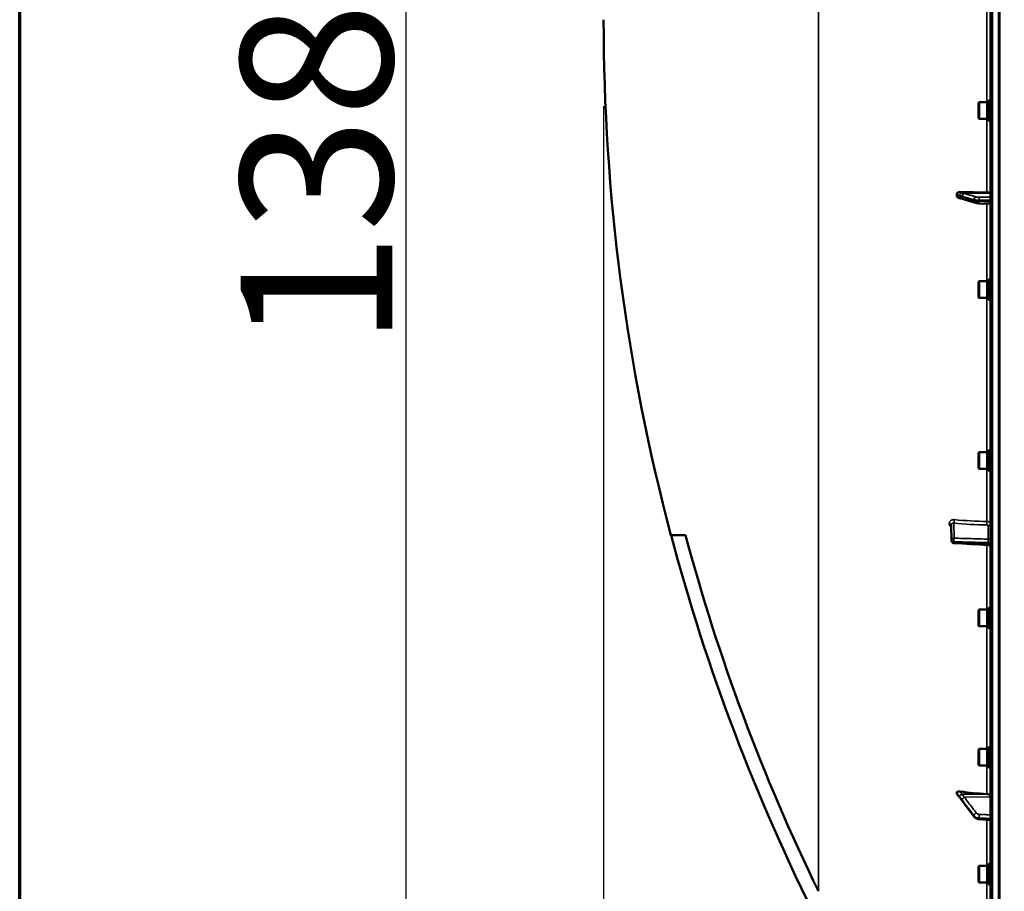
# Model space of a CAD drawing. Units: millimetres. Extents: x 0 to 9900, y 0 to 7000.
# Drawn here: x 333 to 1090, y 4214 to 4884 of the extents above; entities that cross this region are included whole.
import ezdxf

# ---------------------------------------------------------------- set-up
doc = ezdxf.new("R2010")
doc.units = ezdxf.units.MM
doc.header["$LTSCALE"] = 33.333333
for name, color, linetype, lineweight in [('Border (ISO)', 7, 'Continuous', 70), ('Dimension (ISO)', 7, 'Continuous', 25), ('Visible (ISO)', 7, 'Continuous', 50), ('Visible Narrow (ISO)', 7, 'Continuous', 35)]:
    doc.layers.add(name, color=color, linetype=linetype, lineweight=lineweight)
doc.styles.add('Note Text (ISO)', font='tahoma.ttf')
doc.dimstyles.new('TRICEL', dxfattribs={"dimscale": 33.333333, "dimtxt": 3.5, "dimasz": 1.2, "dimexe": 3.175, "dimexo": 2, "dimgap": 0.15, "dimtad": 1, "dimdec": 0, "dimlfac": 0.1, "dimrnd": 1e-08, "dimzin": 0, "dimdsep": 46, "dimtxsty": 'Note Text (ISO)', "dimblk": 'Filled-1', "dimcen": 0.09, "dimdle": 10, "dimclrd": 256, "dimclre": 256, "dimclrt": 256, "dimadec": 0, "dimazin": 0, "dimtfac": 0.2, "dimtdec": 0, "dimtmove": 0, "dimatfit": 3, "dimfxl": 1, "dimtolj": 1, "dimtzin": 0, "dimlwd": -1, "dimlwe": -1, "dimarcsym": 0})

# ---------------------------------------------------------------- blocks, each defined once
blk = doc.blocks.new('Borders Default Border')
at = {"layer": 'Border (ISO)', "flags": 128}
blk.add_lwpolyline([(10, 10), (10, 200), (287, 200), (287, 10), (10, 10)], dxfattribs=at)
blk = doc.blocks.new('Filled-1')
at = {"color": 0}
for p, q in [((0, 0), (-1, 0.25)), ((-1, 0.25), (-1, -0.25)), ((-1, 0), (0, 0)), ((-1, -0.25), (0, 0))]:
    blk.add_line(p, q, dxfattribs=at)
at = {"color": 0, "flags": 128}
blk.add_lwpolyline([(-1, -0.25), (0, 0), (-1, 0.25), (-1, -0.25)], dxfattribs=at)
at = {"color": 0}
blk.add_solid([(-1, -0.25), (0, 0), (-1, 0.25), (-1, -0.25)], dxfattribs=at)
blk = doc.blocks.new('*D10')
at = {"layer": 'Defpoints', "color": 0, "transparency": 16777216}
for p in [(782.31, 4884.21), (7392.67, 4884.21), (7392.67, 3804.69)]:
    blk.add_point(p, dxfattribs=at)
at = {"layer": 'Dimension (ISO)', "transparency": 16777216}
for p, q in [((782.31, 4817.55), (782.31, 3698.86)), ((7392.67, 4817.55), (7392.67, 3698.86)), ((822.31, 3804.69), (7352.67, 3804.69))]:
    blk.add_line(p, q, dxfattribs=at)
at = {"layer": 'Dimension (ISO)', "transparency": 16777216, "xscale": 40.0000015894572, "yscale": 40.0000015894572, "zscale": 40.0000015894572, "rotation": 180}
blk.add_blockref('Filled-1', (782.31, 3804.69), dxfattribs=at)
at = {"layer": 'Dimension (ISO)', "transparency": 16777216, "xscale": 40.0000015894572, "yscale": 40.0000015894572, "zscale": 40.0000015894572}
blk.add_blockref('Filled-1', (7392.67, 3804.69), dxfattribs=at)
at = {"layer": 'Dimension (ISO)', "transparency": 16777216, "insert": (3965.93, 3930.98), "char_height": 116.667, "attachment_point": 1, "style": 'Note Text (ISO)'}
blk.add_mtext('\\A1;661', dxfattribs=at)
blk = doc.blocks.new('*D13')
at = {"layer": 'Defpoints', "color": 0, "transparency": 16777216}
for p in [(812.84, 5440.04), (630.23, 4064.22), (1089.77, 4064.22)]:
    blk.add_point(p, dxfattribs=at)
at = {"layer": 'Dimension (ISO)', "transparency": 16777216}
for p, q in [((746.18, 5440.04), (524.39, 5440.04)), ((630.23, 5400.04), (630.23, 4104.22)), ((1023.1, 4064.22), (524.39, 4064.22))]:
    blk.add_line(p, q, dxfattribs=at)
at = {"layer": 'Dimension (ISO)', "transparency": 16777216, "xscale": 40.0000015894572, "yscale": 40.0000015894572, "zscale": 40.0000015894572}
for p, rotation in [((630.23, 5440.04), 90), ((630.23, 4064.22), 270)]:
    blk.add_blockref('Filled-1', p, dxfattribs=dict(at, rotation=rotation))
at = {"layer": 'Dimension (ISO)', "transparency": 16777216, "insert": (503.23, 4632.48), "char_height": 116.667, "attachment_point": 1, "rotation": 90, "style": 'Note Text (ISO)'}
blk.add_mtext('\\A1;138', dxfattribs=at)

msp = doc.modelspace()

# ---------------------------------------------------------------- linework, layer by layer
at = {"layer": 'Visible (ISO)'}
for p, q in [((1079.81, 5702.64), (1079.81, 4065.79)), ((1086.77, 5287.11), (1086.77, 4064.26)), ((1070.45, 4820.2), (1070.95, 4820.7)), ((1070.45, 4808.35), (1070.45, 4820.2)), ((1070.95, 4820.7), (1070.95, 4807.85)), ((1077.25, 4820.7), (1070.95, 4820.7)), ((1077.25, 4820.7), (1077.25, 4807.85)), ((1078.25, 4820.42), (1077.25, 4820.42)), ((1078.25, 4822.15), (1078.25, 4806.4)), ((1078.25, 4822.15), (1079.62, 4822.15)), ((1079.62, 4806.4), (1079.62, 4822.15)), ((1079.81, 4818.27), (1079.62, 4818.27)), ((1070.45, 4808.35), (1070.95, 4807.85)), ((1077.25, 4807.85), (1070.95, 4807.85)), ((1078.25, 4808.12), (1077.25, 4808.12)), ((1079.81, 4810.27), (1079.62, 4810.27)), ((1078.25, 4806.4), (1079.62, 4806.4)), ((1053.81, 4749.86), (1053.81, 4748.84)), ((1057.56, 4746.66), (1057.55, 4746.66)), ((1068.21, 4743.28), (1059.03, 4746.21)), ((1079.81, 4742.66), (1071.15, 4742.89)), ((1070.45, 4682.44), (1070.95, 4682.94)), ((1070.45, 4670.59), (1070.45, 4682.44)), ((1070.95, 4682.94), (1070.95, 4670.09)), ((1077.25, 4682.94), (1070.95, 4682.94)), ((1077.25, 4682.94), (1077.25, 4670.09)), ((1078.25, 4682.66), (1077.25, 4682.66)), ((1078.25, 4684.39), (1078.25, 4668.64)), ((1078.25, 4684.39), (1079.62, 4684.39)), ((1079.62, 4668.64), (1079.62, 4684.39)), ((1079.81, 4680.51), (1079.62, 4680.51)), ((1079.81, 4672.51), (1079.62, 4672.51)), ((1070.45, 4670.59), (1070.95, 4670.09)), ((1077.25, 4670.09), (1070.95, 4670.09)), ((1078.25, 4670.36), (1077.25, 4670.36)), ((1078.25, 4668.64), (1079.62, 4668.64)), ((1070.45, 4550.99), (1070.95, 4551.49)), ((1070.45, 4539.14), (1070.45, 4550.99)), ((1070.95, 4551.49), (1070.95, 4538.64)), ((1077.25, 4551.49), (1070.95, 4551.49)), ((1077.25, 4551.49), (1077.25, 4538.64)), ((1078.25, 4551.21), (1077.25, 4551.21)), ((1078.25, 4552.94), (1078.25, 4537.19)), ((1078.25, 4552.94), (1079.62, 4552.94)), ((1079.62, 4537.19), (1079.62, 4552.94)), ((1079.81, 4549.06), (1079.62, 4549.06)), ((1070.45, 4539.14), (1070.95, 4538.64)), ((1077.25, 4538.64), (1070.95, 4538.64)), ((1078.25, 4538.91), (1077.25, 4538.91)), ((1078.25, 4537.19), (1079.62, 4537.19)), ((1079.81, 4541.06), (1079.62, 4541.06)), ((1049.75, 4483.53), (1049.54, 4495.56)), ((834.1, 4487.63), (845.23, 4487.63)), ((1070.45, 4429.84), (1070.95, 4430.34)), ((1070.45, 4417.99), (1070.45, 4429.84)), ((1070.95, 4430.34), (1070.95, 4417.49)), ((1077.25, 4430.34), (1070.95, 4430.34)), ((1077.25, 4430.34), (1077.25, 4417.49)), ((1078.25, 4430.07), (1077.25, 4430.07)), ((1078.25, 4431.79), (1078.25, 4416.04)), ((1078.25, 4431.79), (1079.62, 4431.79)), ((1079.62, 4416.04), (1079.62, 4431.79)), ((1079.81, 4427.92), (1079.62, 4427.92)), ((1070.45, 4417.99), (1070.95, 4417.49)), ((1077.25, 4417.49), (1070.95, 4417.49)), ((1078.25, 4417.77), (1077.25, 4417.77)), ((1078.25, 4416.04), (1079.62, 4416.04)), ((1079.81, 4419.92), (1079.62, 4419.92)), ((1070.45, 4322.69), (1070.95, 4323.19)), ((1070.45, 4310.84), (1070.45, 4322.69)), ((1070.95, 4323.19), (1070.95, 4310.34)), ((1077.25, 4323.19), (1070.95, 4323.19)), ((1077.25, 4323.19), (1077.25, 4310.34)), ((1078.25, 4322.91), (1077.25, 4322.91)), ((1078.25, 4324.64), (1078.25, 4308.89)), ((1078.25, 4324.64), (1079.62, 4324.64)), ((1079.62, 4308.89), (1079.62, 4324.64)), ((1079.81, 4320.76), (1079.62, 4320.76)), ((1070.45, 4310.84), (1070.95, 4310.34)), ((1077.25, 4310.34), (1070.95, 4310.34)), ((1078.25, 4310.61), (1077.25, 4310.61)), ((1078.25, 4308.89), (1079.62, 4308.89)), ((1079.81, 4312.76), (1079.62, 4312.76)), ((1053.81, 4289.59), (1053.81, 4288.92)), ((1067.21, 4270.99), (1058.03, 4283.29)), ((1079.81, 4268.48), (1071.08, 4269.03)), ((1070.45, 4232.77), (1070.95, 4233.27)), ((1070.45, 4220.92), (1070.45, 4232.77)), ((1070.95, 4233.27), (1070.95, 4220.42)), ((1077.25, 4233.27), (1070.95, 4233.27)), ((1077.25, 4233.27), (1077.25, 4220.42)), ((1078.25, 4233), (1077.25, 4233)), ((1078.25, 4234.72), (1078.25, 4218.97)), ((1078.25, 4234.72), (1079.62, 4234.72)), ((1079.62, 4218.97), (1079.62, 4234.72)), ((1079.81, 4230.85), (1079.62, 4230.85)), ((1070.45, 4220.92), (1070.95, 4220.42)), ((1077.25, 4220.42), (1070.95, 4220.42)), ((1078.25, 4220.7), (1077.25, 4220.7)), ((1078.25, 4218.97), (1079.62, 4218.97)), ((1079.81, 4222.85), (1079.62, 4222.85))]:
    msp.add_line(p, q, dxfattribs=at)
for centre, radius, start, end in [((2326.8, 4884.21), 1544.49, 179.99999, 194.87863), ((2326.8, 4884.21), 1544.48, 194.87864, 206.73721), ((1051.75, 4483.57), 2, 180.99966, 266.63141)]:
    msp.add_arc(centre, radius, start, end, dxfattribs=at)
for centre, major_axis, ratio, start_param, end_param in [((1085.81, 4777.62), (155, 0), 0.170553, 4.520841, 4.655396), ((1076.81, 4750.72), (3, 0), 0.170553, 0, 1.513803), ((1085.81, 4406.7), (155, 0), 0.764021, 4.520841, 4.655396), ((1076.81, 4286.18), (3, 0), 0.764021, 0, 1.513803)]:
    msp.add_ellipse(centre, major_axis=major_axis, ratio=ratio, start_param=start_param, end_param=end_param, dxfattribs=at)
for points, knots in [([(1053.81, 4749.86), (1053.81, 4750.05), (1053.85, 4750.24), (1054, 4750.61), (1054.12, 4750.79), (1054.44, 4751.13), (1054.66, 4751.28), (1055.11, 4751.49), (1055.34, 4751.56), (1055.81, 4751.66), (1056.06, 4751.67), (1056.3, 4751.67)], [0, 0, 0, 0, 0.0588772, 0.0588772, 0.1233231, 0.1233231, 0.20474, 0.20474, 0.2768677, 0.2768677, 0.351615, 0.351615, 0.351615, 0.351615]), ([(1055.75, 4746.92), (1055.52, 4746.97), (1055.3, 4747.04), (1054.79, 4747.27), (1054.52, 4747.46), (1054.16, 4747.84), (1054.03, 4748.02), (1053.9, 4748.32), (1053.87, 4748.42), (1053.82, 4748.63), (1053.81, 4748.73), (1053.81, 4748.84)], [0.0570563, 0.0570563, 0.0570563, 0.0570563, 0.1307937, 0.1307937, 0.2387671, 0.2387671, 0.3190914, 0.3190914, 0.357373, 0.357373, 0.3951852, 0.3951852, 0.3951852, 0.3951852]), ([(1057.55, 4746.66), (1057.45, 4746.66), (1057.38, 4746.67), (1057.15, 4746.69), (1057.03, 4746.7), (1056.79, 4746.73), (1056.68, 4746.75), (1056.46, 4746.79), (1056.36, 4746.81), (1056.15, 4746.85), (1056.04, 4746.86), (1055.88, 4746.9), (1055.82, 4746.91), (1055.75, 4746.92)], [0.0108774, 0.0108774, 0.0108774, 0.0108774, 0.0336455, 0.0336455, 0.0904878, 0.0904878, 0.1476931, 0.1476931, 0.2048985, 0.2048985, 0.2621039, 0.2621039, 0.2969043, 0.2969043, 0.2969043, 0.2969043]), ([(1059.03, 4746.21), (1058.9, 4746.25), (1058.78, 4746.29), (1058.52, 4746.37), (1058.4, 4746.41), (1058.15, 4746.49), (1058.03, 4746.53), (1057.78, 4746.6), (1057.66, 4746.63), (1057.53, 4746.67), (1057.51, 4746.68), (1057.47, 4746.69), (1057.45, 4746.69), (1057.45, 4746.69), (1057.45, 4746.69), (1057.45, 4746.69)], [0, 0, 0, 0, 0.0772673, 0.0772673, 0.1545345, 0.1545345, 0.2318018, 0.2318018, 0.3090691, 0.3090691, 0.3283859, 0.3283859, 0.3467399, 0.3467399, 0.3474555, 0.3474555, 0.3474555, 0.3474555]), ([(1068.21, 4743.28), (1068.38, 4743.22), (1068.56, 4743.18), (1068.91, 4743.1), (1069.1, 4743.07), (1069.48, 4743.01), (1069.68, 4742.99), (1070.08, 4742.94), (1070.29, 4742.93), (1070.72, 4742.9), (1070.93, 4742.89), (1071.15, 4742.89)], [0, 0, 0, 0, 0.0583736, 0.0583736, 0.1167473, 0.1167473, 0.1751209, 0.1751209, 0.2334946, 0.2334946, 0.2918682, 0.2918682, 0.2918682, 0.2918682]), ([(1079.81, 4478.02), (1079.81, 4478.24), (1079.78, 4478.46), (1079.64, 4478.87), (1079.54, 4479.06), (1079.27, 4479.41), (1079.11, 4479.56), (1078.75, 4479.8), (1078.55, 4479.9), (1078.21, 4479.99), (1078.07, 4480.01), (1077.93, 4480.02)], [0, 0, 0, 0, 0.0646207, 0.0646207, 0.1296577, 0.1296577, 0.1946514, 0.1946514, 0.2596536, 0.2596536, 0.3011706, 0.3011706, 0.3011706, 0.3011706]), ([(1053.81, 4289.59), (1053.81, 4289.72), (1053.85, 4289.84), (1054, 4290.06), (1054.12, 4290.15), (1054.44, 4290.33), (1054.66, 4290.4), (1055.11, 4290.48), (1055.34, 4290.5), (1055.81, 4290.5), (1056.06, 4290.48), (1056.3, 4290.44)], [0, 0, 0, 0, 0.0588772, 0.0588772, 0.1233231, 0.1233231, 0.20474, 0.20474, 0.2768677, 0.2768677, 0.351615, 0.351615, 0.351615, 0.351615]), ([(1054.03, 4288.38), (1054, 4288.42), (1053.97, 4288.47), (1053.9, 4288.58), (1053.87, 4288.65), (1053.82, 4288.79), (1053.81, 4288.86), (1053.81, 4288.92)], [0.29578408, 0.29578408, 0.29578408, 0.29578408, 0.31909143, 0.31909143, 0.35737296, 0.35737296, 0.39518522, 0.39518522, 0.39518522, 0.39518522]), ([(1056.17, 4285.74), (1056.13, 4285.78), (1056.14, 4285.77), (1056.09, 4285.82), (1056.07, 4285.85), (1055.88, 4286.08), (1055.74, 4286.24), (1055.46, 4286.58), (1055.32, 4286.76), (1055.04, 4287.1), (1054.91, 4287.27), (1054.63, 4287.62), (1054.5, 4287.79), (1054.25, 4288.1), (1054.14, 4288.24), (1054.03, 4288.38)], [0, 0, 0, 0, 0.0039153, 0.0039153, 0.0160317, 0.0160317, 0.0974806, 0.0974806, 0.1789295, 0.1789295, 0.2603784, 0.2603784, 0.3418273, 0.3418273, 0.4072444, 0.4072444, 0.4072444, 0.4072444]), ([(1058.03, 4283.29), (1057.9, 4283.46), (1057.77, 4283.64), (1057.5, 4284), (1057.37, 4284.18), (1057.1, 4284.53), (1056.97, 4284.71), (1056.7, 4285.06), (1056.57, 4285.23), (1056.38, 4285.48), (1056.32, 4285.56), (1056.24, 4285.66), (1056.22, 4285.69), (1056.19, 4285.72), (1056.18, 4285.73), (1056.17, 4285.74)], [0, 0, 0, 0, 0.0802247, 0.0802247, 0.1604494, 0.1604494, 0.2406741, 0.2406741, 0.3208987, 0.3208987, 0.3610111, 0.3610111, 0.3886939, 0.3886939, 0.4011234, 0.4011234, 0.4011234, 0.4011234]), ([(1067.21, 4270.99), (1067.39, 4270.75), (1067.6, 4270.52), (1068.06, 4270.12), (1068.3, 4269.95), (1068.81, 4269.64), (1069.08, 4269.51), (1069.63, 4269.3), (1069.91, 4269.21), (1070.49, 4269.08), (1070.78, 4269.04), (1071.08, 4269.03)], [0, 0, 0, 0, 0.0583736, 0.0583736, 0.1167473, 0.1167473, 0.1751209, 0.1751209, 0.2334946, 0.2334946, 0.2918682, 0.2918682, 0.2918682, 0.2918682])]:
    msp.add_open_spline(points, degree=3, knots=knots, dxfattribs=at)
for points in [[(845.23, 4487.63), (870.49, 4393.3), (904.69, 4301.59), (947.38, 4213.76)], [(1077.93, 4480.02), (1069.16, 4480.54), (1060.4, 4481.05), (1051.63, 4481.57)], [(947.38, 4213.76), (947.4, 4213.71), (947.43, 4213.66), (947.45, 4213.61)]]:
    msp.add_open_spline(points, degree=3, dxfattribs=at)
at = {"layer": 'Visible Narrow (ISO)'}
for p, q in [((1081.29, 4064.29), (1081.29, 5704.14)), ((1085.81, 4064.21), (1085.81, 5704.21)), ((1085.82, 5704.21), (1085.82, 4064.21)), ((1086.31, 4064.21), (1086.31, 5704.21)), ((947.38, 4213.76), (947.38, 5556.3)), ((1076.98, 4947.73), (1076.98, 4820.7)), ((1076.98, 4807.85), (1076.98, 4751.23)), ((1057.61, 4750.96), (1076.98, 4751.23)), ((1059.61, 4750.44), (1079.81, 4750.72)), ((1067.08, 4745.01), (1067.08, 4745.71)), ((1071.06, 4745.31), (1071.06, 4744.54)), ((1076.98, 4742.73), (1076.98, 4682.94)), ((1076.98, 4670.09), (1076.98, 4551.49)), ((1076.98, 4538.64), (1076.98, 4498.19)), ((1051.51, 4496.86), (1051.71, 4485.31)), ((1048.03, 4496.55), (1048.03, 4496.56)), ((1049.54, 4495.6), (1049.54, 4495.59)), ((1049.75, 4483.57), (1049.54, 4495.6)), ((1049.54, 4495.59), (1049.75, 4483.56)), ((1077.85, 4484.57), (1077.85, 4494.98)), ((1049.75, 4483.57), (1049.75, 4483.57)), ((1049.75, 4483.56), (1049.75, 4483.57)), ((1051.57, 4482.59), (1051.57, 4482.58)), ((1051.57, 4482.58), (1051.57, 4482.57)), ((1077.99, 4481.83), (1077.99, 4481.01)), ((1076.98, 4480.08), (1076.98, 4430.34)), ((1076.98, 4417.49), (1076.98, 4323.19)), ((1076.98, 4310.34), (1076.98, 4288.47)), ((1057.61, 4288.3), (1076.98, 4288.47)), ((1059.61, 4286), (1079.81, 4286.18)), ((1067.08, 4271.42), (1067.08, 4271.88)), ((1071.06, 4270), (1071.06, 4269.49)), ((1076.98, 4268.66), (1076.98, 4233.27)), ((1076.98, 4220.42), (1076.98, 4163.33))]:
    msp.add_line(p, q, dxfattribs=at)
for centre, major_axis, ratio, start_param, end_param in [((1057.63, 4749.13), (-1.15, -1.64), 0.801584, 3.874196, 5.315414), ((1057.63, 4748.66), (0.19, -1.99), 0.870381, 4.715097, 6.103326), ((1059.64, 4748.47), (0.54, 1.93), 0.854513, 0.334519, 1.894681), ((1059.64, 4748.12), (-0.61, -1.9), 0.851143, 5.06639, 6.283185), ((1068.81, 4745.88), (0.54, 1.93), 0.854512, 0.334518, 1.894571), ((1071.2, 4745.66), (0, 2), 0.07114, 0.171814, 1.74428), ((1068.81, 4745.18), (-0.61, -1.9), 0.851143, 5.066499, 6.283185), ((1071.2, 4744.89), (-0.05, -2), 0.066226, 4.888772, 6.283185), ((1051.48, 4498.59), (0.19, 1.99), 0.19782, 3.67678, 5.238737), ((1085.8, 4575.72), (155, 3.16), 0.499963, 4.481843, 4.645324), ((1076.87, 4497.2), (0.03, 2), 0.05795, 3.666075, 5.230197), ((1047.54, 4495.59), (2, 0), 0.499993, 0.008727, 1.324526), ((1047.54, 4495.58), (2, 0), 0.500007, 0.008727, 1.324526), ((1077.81, 4496.72), (2, 0), 0.866025, 4.729842, 6.283185), ((1051.75, 4483.58), (-2, -0.03), 0.866069, 4.714724, 6.268068), ((1051.75, 4483.57), (-2, 0), 0.5, 0.008727, 1.48353), ((1051.75, 4483.58), (-2, 0), 0.499989, 0.008727, 1.48353), ((1051.75, 4483.57), (-2, -0.03), 0.865916, 6.268076, 6.283185), ((1051.75, 4483.57), (-2, 0), 0.500011, 0.008727, 1.48353), ((1051.75, 4483.58), (-0.06, -2), 0.084161, 3.66716, 5.236423), ((1051.75, 4483.57), (-0.12, -2), 0.066774, 5.238725, 6.283137), ((1077.81, 4486.3), (2, 0), 0.866025, 4.729842, 6.283185), ((1077.81, 4480.84), (2, 0), 0.499492, 0, 1.48353), ((1077.81, 4480.02), (2, 0), 0.500507, 0, 1.48353), ((1057.63, 4287.41), (-1.69, -1.07), 0.393901, 4.484622, 5.92584), ((1057.63, 4287.1), (-1.46, -1.37), 0.697396, 5.818342, 6.283185), ((1059.64, 4284.71), (-1.59, -1.21), 0.564076, 4.323117, 5.883279), ((1059.64, 4284.48), (-1.6, -1.2), 0.549212, 5.888536, 6.283185), ((1068.81, 4272.65), (-1.59, -1.21), 0.564076, 4.323116, 5.883169), ((1068.81, 4272.19), (-1.6, -1.2), 0.549211, 5.888645, 6.283185), ((1071.2, 4271.53), (-0.09, -2), 0.055667, 4.012841, 5.585307), ((1071.2, 4271.02), (-0.13, -2), 0.033992, 5.587103, 6.283185)]:
    msp.add_ellipse(centre, major_axis=major_axis, ratio=ratio, start_param=start_param, end_param=end_param, dxfattribs=at)
for points, knots in [([(1053.81, 4749.86), (1054.08, 4749.76), (1054.34, 4749.66), (1054.67, 4749.53), (1054.73, 4749.5), (1054.94, 4749.41), (1055.08, 4749.36), (1055.3, 4749.26), (1055.39, 4749.22), (1055.53, 4749.15), (1055.59, 4749.12), (1055.67, 4749.08), (1055.71, 4749.06), (1055.76, 4749.03), (1055.78, 4749.02), (1055.82, 4749), (1055.83, 4749), (1055.85, 4748.98), (1055.86, 4748.98), (1055.87, 4748.97), (1055.88, 4748.97), (1055.89, 4748.96), (1055.89, 4748.96), (1055.9, 4748.96), (1055.9, 4748.95), (1055.9, 4748.95)], [-0.1575974, -0.1575974, -0.1575974, -0.1575974, 0, 0, 0.0394898, 0.0394898, 0.1232732, 0.1232732, 0.1756378, 0.1756378, 0.2083656, 0.2083656, 0.2288205, 0.2288205, 0.2416049, 0.2416049, 0.2495951, 0.2495951, 0.2545889, 0.2545889, 0.2577101, 0.2577101, 0.2596608, 0.2596608, 0.2609918, 0.2609918, 0.2609918, 0.2609918]), ([(1055.9, 4748.49), (1055.9, 4748.49), (1055.9, 4748.49), (1055.89, 4748.49), (1055.89, 4748.49), (1055.88, 4748.49), (1055.88, 4748.49), (1055.86, 4748.49), (1055.85, 4748.49), (1055.83, 4748.49), (1055.81, 4748.49), (1055.75, 4748.49), (1055.71, 4748.5), (1055.59, 4748.51), (1055.5, 4748.52), (1055.36, 4748.54), (1055.31, 4748.55), (1055.22, 4748.56), (1055.2, 4748.56), (1055.13, 4748.57), (1055.08, 4748.58), (1054.97, 4748.6), (1054.9, 4748.61), (1054.75, 4748.64), (1054.68, 4748.66), (1054.34, 4748.72), (1054.08, 4748.78), (1053.81, 4748.84)], [0, 0, 0, 0, 0.0014273, 0.0014273, 0.0028546, 0.0028546, 0.0057092, 0.0057092, 0.0114184, 0.0114184, 0.0228368, 0.0228368, 0.0456736, 0.0456736, 0.0978719, 0.0978719, 0.1304959, 0.1304959, 0.1468079, 0.1468079, 0.1729071, 0.1729071, 0.2146658, 0.2146658, 0.2609918, 0.2609918, 0.4185892, 0.4185892, 0.4185892, 0.4185892]), ([(1055.9, 4748.95), (1056.13, 4748.79), (1056.37, 4748.74), (1056.82, 4748.61), (1057.04, 4748.54), (1057.39, 4748.44), (1057.52, 4748.4), (1057.74, 4748.34), (1057.82, 4748.32), (1057.9, 4748.29)], [0, 0, 0, 0, 0.1423988, 0.1423988, 0.2707583, 0.2707583, 0.350983, 0.350983, 0.4011234, 0.4011234, 0.4011234, 0.4011234]), ([(1057.9, 4747.94), (1057.62, 4748.03), (1057.34, 4748.12), (1056.89, 4748.26), (1056.72, 4748.31), (1056.44, 4748.39), (1056.33, 4748.43), (1056.16, 4748.47), (1056.09, 4748.48), (1055.98, 4748.49), (1055.94, 4748.49), (1055.9, 4748.49)], [0, 0, 0, 0, 0.169072, 0.169072, 0.2717587, 0.2717587, 0.3359379, 0.3359379, 0.3760499, 0.3760499, 0.4011199, 0.4011199, 0.4011199, 0.4011199]), ([(1057.61, 4750.96), (1057.6, 4750.97), (1057.6, 4750.98), (1057.6, 4750.99), (1057.59, 4750.99), (1057.58, 4751), (1057.58, 4751.01), (1057.57, 4751.03), (1057.56, 4751.03), (1057.54, 4751.05), (1057.52, 4751.06), (1057.49, 4751.09), (1057.47, 4751.11), (1057.41, 4751.14), (1057.38, 4751.16), (1057.29, 4751.21), (1057.24, 4751.24), (1057.09, 4751.32), (1057.01, 4751.36), (1056.78, 4751.46), (1056.64, 4751.52), (1056.44, 4751.61), (1056.37, 4751.64), (1056.3, 4751.67)], [-0.2609918, -0.2609918, -0.2609918, -0.2609918, -0.2596608, -0.2596608, -0.2577101, -0.2577101, -0.2545889, -0.2545889, -0.2495951, -0.2495951, -0.2416049, -0.2416049, -0.2288205, -0.2288205, -0.2083656, -0.2083656, -0.1756378, -0.1756378, -0.1232732, -0.1232732, -0.0394898, -0.0394898, 0, 0, 0, 0]), ([(1059.61, 4750.44), (1059.53, 4750.46), (1059.44, 4750.48), (1059.22, 4750.55), (1059.09, 4750.58), (1058.74, 4750.68), (1058.53, 4750.75), (1058.08, 4750.88), (1057.84, 4750.96), (1057.61, 4750.96)], [-0.4011234, -0.4011234, -0.4011234, -0.4011234, -0.350983, -0.350983, -0.2707583, -0.2707583, -0.1423988, -0.1423988, 0, 0, 0, 0]), ([(1057.9, 4748.29), (1058.45, 4748.14), (1058.99, 4747.99), (1060.02, 4747.7), (1060.51, 4747.56), (1061.31, 4747.33), (1061.61, 4747.25), (1062.11, 4747.11), (1062.3, 4747.05), (1062.88, 4746.89), (1063.26, 4746.79), (1064.25, 4746.51), (1064.86, 4746.33), (1066.01, 4746.01), (1066.55, 4745.86), (1067.08, 4745.71)], [-1.835713, -1.835713, -1.835713, -1.835713, -1.509874, -1.509874, -1.21616, -1.21616, -1.032588, -1.032588, -0.917856, -0.917856, -0.688392, -0.688392, -0.32125, -0.32125, 0, 0, 0, 0]), ([(1067.08, 4745.01), (1066, 4745.36), (1064.91, 4745.7), (1062.85, 4746.36), (1061.87, 4746.68), (1060.28, 4747.19), (1059.66, 4747.38), (1058.67, 4747.7), (1058.29, 4747.82), (1057.9, 4747.94)], [0, 0, 0, 0, 0.651678, 0.651678, 1.239106, 1.239106, 1.606249, 1.606249, 1.835713, 1.835713, 1.835713, 1.835713]), ([(1068.79, 4747.85), (1068.25, 4748), (1067.72, 4748.15), (1066.57, 4748.48), (1065.96, 4748.65), (1064.96, 4748.93), (1064.58, 4749.04), (1064.01, 4749.2), (1063.82, 4749.25), (1063.32, 4749.39), (1063.01, 4749.48), (1062.22, 4749.7), (1061.73, 4749.84), (1060.69, 4750.13), (1060.15, 4750.28), (1059.61, 4750.44)], [0, 0, 0, 0, 0.32125, 0.32125, 0.688392, 0.688392, 0.917856, 0.917856, 1.032588, 1.032588, 1.21616, 1.21616, 1.509874, 1.509874, 1.835713, 1.835713, 1.835713, 1.835713]), ([(1071.18, 4747.63), (1070.83, 4747.63), (1070.49, 4747.64), (1069.89, 4747.68), (1069.62, 4747.7), (1069.24, 4747.75), (1069.11, 4747.78), (1068.92, 4747.82), (1068.85, 4747.83), (1068.79, 4747.85)], [0, 0, 0, 0, 0.1036132, 0.1036132, 0.197011, 0.197011, 0.2553847, 0.2553847, 0.2918682, 0.2918682, 0.2918682, 0.2918682]), ([(1079.81, 4747.65), (1079.24, 4747.65), (1078.66, 4747.64), (1076.94, 4747.64), (1075.8, 4747.64), (1073.94, 4747.64), (1073.23, 4747.63), (1072.07, 4747.63), (1071.62, 4747.63), (1071.18, 4747.63)], [0.2084092, 0.2084092, 0.2084092, 0.2084092, 0.3814071, 0.3814071, 0.7252106, 0.7252106, 0.9400878, 0.9400878, 1.0743861, 1.0743861, 1.0743861, 1.0743861]), ([(1067.08, 4745.71), (1067.18, 4745.68), (1067.3, 4745.65), (1067.62, 4745.58), (1067.84, 4745.54), (1068.47, 4745.45), (1068.91, 4745.4), (1069.92, 4745.34), (1070.49, 4745.32), (1071.06, 4745.31)], [-0.2918682, -0.2918682, -0.2918682, -0.2918682, -0.2553847, -0.2553847, -0.197011, -0.197011, -0.1036132, -0.1036132, 0, 0, 0, 0]), ([(1071.06, 4744.54), (1070.49, 4744.55), (1069.92, 4744.58), (1068.91, 4744.67), (1068.47, 4744.72), (1067.84, 4744.82), (1067.62, 4744.87), (1067.3, 4744.95), (1067.18, 4744.98), (1067.08, 4745.01)], [-0.2918682, -0.2918682, -0.2918682, -0.2918682, -0.188255, -0.188255, -0.0948572, -0.0948572, -0.0364835, -0.0364835, 0, 0, 0, 0]), ([(1071.06, 4745.31), (1071.51, 4745.32), (1071.96, 4745.32), (1073.12, 4745.32), (1073.83, 4745.32), (1075.69, 4745.32), (1076.83, 4745.33), (1078.59, 4745.33), (1079.2, 4745.33), (1079.81, 4745.33)], [-1.0743861, -1.0743861, -1.0743861, -1.0743861, -0.9400878, -0.9400878, -0.7252106, -0.7252106, -0.3814071, -0.3814071, -0.197222, -0.197222, -0.197222, -0.197222]), ([(1079.81, 4744.31), (1079.2, 4744.32), (1078.59, 4744.34), (1076.84, 4744.39), (1075.69, 4744.42), (1073.84, 4744.47), (1073.12, 4744.48), (1071.96, 4744.51), (1071.51, 4744.53), (1071.06, 4744.54)], [0.1983128, 0.1983128, 0.1983128, 0.1983128, 0.3817943, 0.3817943, 0.725947, 0.725947, 0.9410424, 0.9410424, 1.075477, 1.075477, 1.075477, 1.075477]), ([(1051.91, 4499.56), (1051.66, 4499.58), (1051.41, 4499.58), (1050.91, 4499.55), (1050.66, 4499.51), (1050.2, 4499.39), (1049.97, 4499.31), (1049.55, 4499.11), (1049.35, 4498.99), (1048.99, 4498.71), (1048.83, 4498.56), (1048.54, 4498.22), (1048.42, 4498.04), (1048.23, 4497.64), (1048.15, 4497.43), (1048.05, 4497.01), (1048.03, 4496.79), (1048.03, 4496.56)], [0, 0, 0, 0, 0.000783195, 0.000783195, 0.001566391, 0.001566391, 0.002349586, 0.002349586, 0.003132782, 0.003132782, 0.003915977, 0.003915977, 0.004699173, 0.004699173, 0.005482368, 0.005482368, 0.006265564, 0.006265564, 0.006265564, 0.006265564]), ([(1049.54, 4495.6), (1049.54, 4495.72), (1049.55, 4495.83), (1049.61, 4496.05), (1049.65, 4496.15), (1049.76, 4496.34), (1049.82, 4496.42), (1049.97, 4496.57), (1050.06, 4496.64), (1050.33, 4496.8), (1050.55, 4496.87), (1051.01, 4496.92), (1051.26, 4496.91), (1051.51, 4496.86)], [0, 0, 0, 0, 0.00040731, 0.00040731, 0.00081462, 0.00081462, 0.001221931, 0.001221931, 0.001629241, 0.001629241, 0.002443861, 0.002443861, 0.003258481, 0.003258481, 0.003258481, 0.003258481]), ([(1076.98, 4498.19), (1077.17, 4498.19), (1077.36, 4498.17), (1077.73, 4498.13), (1077.91, 4498.1), (1078.25, 4498.02), (1078.41, 4497.97), (1078.72, 4497.87), (1078.86, 4497.8), (1079.12, 4497.67), (1079.24, 4497.6), (1079.44, 4497.44), (1079.53, 4497.35), (1079.74, 4497.09), (1079.81, 4496.91), (1079.81, 4496.72)], [0, 0, 0, 0, 0.000564545, 0.000564545, 0.00112909, 0.00112909, 0.001693635, 0.001693635, 0.00225818, 0.00225818, 0.002822725, 0.002822725, 0.00338727, 0.00338727, 0.00451636, 0.00451636, 0.00451636, 0.00451636]), ([(1048.03, 4496.55), (1048.03, 4496.32), (1048.05, 4496.09), (1048.15, 4495.63), (1048.23, 4495.41), (1048.43, 4494.97), (1048.55, 4494.75), (1048.83, 4494.35), (1048.99, 4494.16), (1049.3, 4493.85), (1049.43, 4493.73), (1049.57, 4493.62)], [0, 0, 0, 0, 0.000786032, 0.000786032, 0.001572064, 0.001572064, 0.002358097, 0.002358097, 0.003144129, 0.003144129, 0.003687781, 0.003687781, 0.003687781, 0.003687781]), ([(1077.85, 4494.98), (1077.85, 4495.11), (1077.75, 4495.24), (1077.49, 4495.37), (1077.38, 4495.4), (1077.16, 4495.45), (1077.03, 4495.47), (1076.91, 4495.47)], [0, 0, 0, 0, 0.000761024, 0.000761024, 0.001141536, 0.001141536, 0.001522047, 0.001522047, 0.001522047, 0.001522047]), ([(1077.99, 4481.83), (1076.66, 4481.87), (1075.33, 4481.91), (1074, 4481.95), (1068.69, 4482.1), (1063.38, 4482.25), (1058.07, 4482.4), (1055.9, 4482.46), (1053.74, 4482.52), (1051.57, 4482.59)], [0, 0, 0, 0, 0.004, 0.004, 0.004, 0.02, 0.02, 0.02, 0.02651859, 0.02651859, 0.02651859, 0.02651859]), ([(1051.57, 4482.57), (1052.9, 4482.49), (1054.23, 4482.41), (1055.56, 4482.34), (1060.87, 4482.02), (1066.18, 4481.71), (1071.5, 4481.4), (1073.66, 4481.27), (1075.82, 4481.14), (1077.99, 4481.01)], [0, 0, 0, 0, 0.004, 0.004, 0.004, 0.02, 0.02, 0.02, 0.02651859, 0.02651859, 0.02651859, 0.02651859]), ([(1051.71, 4485.31), (1056.13, 4485.19), (1060.55, 4485.06), (1064.96, 4484.94), (1069.26, 4484.81), (1073.55, 4484.69), (1077.85, 4484.57)], [0, 0, 0, 0, 0.01330164, 0.01330164, 0.01330164, 0.02623865, 0.02623865, 0.02623865, 0.02623865]), ([(1077.85, 4484.57), (1077.86, 4484.5), (1077.87, 4484.42), (1077.89, 4484.25), (1077.9, 4484.16), (1077.92, 4483.95), (1077.93, 4483.84), (1077.95, 4483.61), (1077.95, 4483.48), (1077.97, 4483.23), (1077.97, 4483.1), (1077.98, 4482.84), (1077.99, 4482.71), (1077.99, 4482.32), (1077.99, 4482.06), (1077.99, 4481.83)], [0, 0, 0, 0, 0.000392399, 0.000392399, 0.000784799, 0.000784799, 0.001177198, 0.001177198, 0.001569597, 0.001569597, 0.001961997, 0.001961997, 0.002354396, 0.002354396, 0.003139195, 0.003139195, 0.003139195, 0.003139195]), ([(1077.99, 4481.01), (1077.99, 4480.9), (1077.99, 4480.79), (1077.99, 4480.6), (1077.99, 4480.51), (1077.99, 4480.35), (1077.98, 4480.28), (1077.97, 4480.16), (1077.97, 4480.12), (1077.95, 4480.04), (1077.94, 4480.02), (1077.93, 4480.02)], [0, 0, 0, 0, 0.000392291, 0.000392291, 0.000784582, 0.000784582, 0.001176874, 0.001176874, 0.001569165, 0.001569165, 0.002082687, 0.002082687, 0.002082687, 0.002082687]), ([(1053.81, 4289.59), (1054.08, 4289.23), (1054.34, 4288.87), (1054.67, 4288.41), (1054.73, 4288.32), (1054.94, 4288.03), (1055.08, 4287.83), (1055.3, 4287.51), (1055.39, 4287.39), (1055.53, 4287.19), (1055.59, 4287.11), (1055.67, 4286.98), (1055.71, 4286.93), (1055.76, 4286.85), (1055.78, 4286.82), (1055.82, 4286.77), (1055.83, 4286.75), (1055.85, 4286.71), (1055.86, 4286.7), (1055.87, 4286.68), (1055.88, 4286.67), (1055.89, 4286.66), (1055.89, 4286.66), (1055.9, 4286.65), (1055.9, 4286.64), (1055.9, 4286.64)], [-0.1575974, -0.1575974, -0.1575974, -0.1575974, 0, 0, 0.0394898, 0.0394898, 0.1232732, 0.1232732, 0.1756378, 0.1756378, 0.2083656, 0.2083656, 0.2288205, 0.2288205, 0.2416049, 0.2416049, 0.2495951, 0.2495951, 0.2545889, 0.2545889, 0.2577101, 0.2577101, 0.2596608, 0.2596608, 0.2609918, 0.2609918, 0.2609918, 0.2609918]), ([(1055.9, 4286.34), (1055.9, 4286.34), (1055.9, 4286.34), (1055.89, 4286.35), (1055.89, 4286.35), (1055.88, 4286.36), (1055.87, 4286.37), (1055.86, 4286.38), (1055.85, 4286.39), (1055.83, 4286.42), (1055.82, 4286.43), (1055.78, 4286.47), (1055.76, 4286.49), (1055.71, 4286.56), (1055.67, 4286.6), (1055.59, 4286.71), (1055.53, 4286.77), (1055.39, 4286.94), (1055.3, 4287.05), (1055.08, 4287.33), (1054.94, 4287.5), (1054.73, 4287.76), (1054.67, 4287.84), (1054.34, 4288.26), (1054.08, 4288.59), (1053.81, 4288.92)], [0, 0, 0, 0, 0.001331, 0.001331, 0.0032817, 0.0032817, 0.0064029, 0.0064029, 0.0113968, 0.0113968, 0.019387, 0.019387, 0.0321713, 0.0321713, 0.0526262, 0.0526262, 0.0853541, 0.0853541, 0.1377186, 0.1377186, 0.221502, 0.221502, 0.2609918, 0.2609918, 0.4185892, 0.4185892, 0.4185892, 0.4185892]), ([(1055.9, 4286.64), (1056.13, 4286.27), (1056.37, 4285.97), (1056.82, 4285.37), (1057.04, 4285.09), (1057.39, 4284.63), (1057.52, 4284.45), (1057.74, 4284.16), (1057.82, 4284.05), (1057.9, 4283.94)], [0, 0, 0, 0, 0.1423988, 0.1423988, 0.2707583, 0.2707583, 0.350983, 0.350983, 0.4011234, 0.4011234, 0.4011234, 0.4011234]), ([(1057.9, 4283.72), (1057.82, 4283.83), (1057.74, 4283.94), (1057.52, 4284.23), (1057.39, 4284.41), (1057.04, 4284.87), (1056.82, 4285.16), (1056.37, 4285.75), (1056.13, 4286.09), (1055.9, 4286.34)], [0, 0, 0, 0, 0.0501404, 0.0501404, 0.1303651, 0.1303651, 0.2587246, 0.2587246, 0.4011234, 0.4011234, 0.4011234, 0.4011234]), ([(1057.61, 4288.3), (1057.6, 4288.33), (1057.6, 4288.33), (1057.6, 4288.36), (1057.59, 4288.37), (1057.58, 4288.4), (1057.58, 4288.42), (1057.57, 4288.45), (1057.56, 4288.47), (1057.54, 4288.53), (1057.52, 4288.55), (1057.49, 4288.62), (1057.47, 4288.66), (1057.41, 4288.77), (1057.38, 4288.82), (1057.29, 4288.97), (1057.24, 4289.06), (1057.09, 4289.28), (1057.01, 4289.42), (1056.78, 4289.76), (1056.64, 4289.96), (1056.44, 4290.26), (1056.37, 4290.35), (1056.3, 4290.44)], [-0.2609918, -0.2609918, -0.2609918, -0.2609918, -0.2596608, -0.2596608, -0.2577101, -0.2577101, -0.2545889, -0.2545889, -0.2495951, -0.2495951, -0.2416049, -0.2416049, -0.2288205, -0.2288205, -0.2083656, -0.2083656, -0.1756378, -0.1756378, -0.1232732, -0.1232732, -0.0394898, -0.0394898, 0, 0, 0, 0]), ([(1059.61, 4286), (1059.53, 4286.11), (1059.44, 4286.22), (1059.22, 4286.5), (1059.09, 4286.68), (1058.74, 4287.13), (1058.53, 4287.41), (1058.08, 4287.99), (1057.84, 4288.29), (1057.61, 4288.3)], [-0.4011234, -0.4011234, -0.4011234, -0.4011234, -0.350983, -0.350983, -0.2707583, -0.2707583, -0.1423988, -0.1423988, 0, 0, 0, 0]), ([(1068.79, 4273.94), (1068.4, 4274.44), (1068.02, 4274.94), (1067.03, 4276.25), (1066.42, 4277.05), (1064.82, 4279.14), (1063.85, 4280.43), (1061.78, 4283.15), (1060.69, 4284.57), (1059.61, 4286)], [0, 0, 0, 0, 0.229464, 0.229464, 0.596607, 0.596607, 1.184035, 1.184035, 1.835713, 1.835713, 1.835713, 1.835713]), ([(1057.9, 4283.94), (1058.99, 4282.52), (1060.08, 4281.09), (1062.14, 4278.37), (1063.12, 4277.09), (1064.71, 4275), (1065.32, 4274.19), (1066.32, 4272.89), (1066.7, 4272.38), (1067.08, 4271.88)], [-1.835713, -1.835713, -1.835713, -1.835713, -1.184035, -1.184035, -0.596607, -0.596607, -0.229464, -0.229464, 0, 0, 0, 0]), ([(1067.08, 4271.42), (1066.7, 4271.94), (1066.32, 4272.45), (1065.32, 4273.78), (1064.71, 4274.6), (1063.12, 4276.73), (1062.14, 4278.04), (1060.08, 4280.81), (1058.99, 4282.26), (1057.9, 4283.72)], [0, 0, 0, 0, 0.229464, 0.229464, 0.596607, 0.596607, 1.184035, 1.184035, 1.835713, 1.835713, 1.835713, 1.835713]), ([(1067.08, 4271.88), (1067.37, 4271.5), (1067.75, 4271.16), (1068.59, 4270.62), (1069.04, 4270.42), (1069.82, 4270.17), (1070.14, 4270.1), (1070.66, 4270.03), (1070.86, 4270.01), (1071.06, 4270)], [-0.2918681, -0.2918681, -0.2918681, -0.2918681, -0.1882549, -0.1882549, -0.0948571, -0.0948571, -0.0364835, -0.0364835, 0, 0, 0, 0]), ([(1071.06, 4269.49), (1070.78, 4269.51), (1070.49, 4269.55), (1069.96, 4269.65), (1069.71, 4269.72), (1069.32, 4269.84), (1069.17, 4269.9), (1068.94, 4270), (1068.85, 4270.04), (1068.59, 4270.16), (1068.43, 4270.25), (1068.02, 4270.51), (1067.78, 4270.69), (1067.39, 4271.05), (1067.22, 4271.23), (1067.08, 4271.42)], [-0.2918682, -0.2918682, -0.2918682, -0.2918682, -0.2400616, -0.2400616, -0.1933627, -0.1933627, -0.1641759, -0.1641759, -0.1459341, -0.1459341, -0.1094506, -0.1094506, -0.0510769, -0.0510769, 0, 0, 0, 0]), ([(1071.18, 4272.82), (1071.05, 4272.82), (1070.93, 4272.83), (1070.62, 4272.88), (1070.43, 4272.92), (1069.96, 4273.06), (1069.69, 4273.18), (1069.19, 4273.5), (1068.96, 4273.71), (1068.79, 4273.94)], [0, 0, 0, 0, 0.0364835, 0.0364835, 0.0948571, 0.0948571, 0.1882549, 0.1882549, 0.2918681, 0.2918681, 0.2918681, 0.2918681]), ([(1071.06, 4270), (1071.7, 4269.97), (1072.34, 4269.94), (1073.55, 4269.89), (1074.12, 4269.86), (1075.05, 4269.82), (1075.41, 4269.81), (1075.99, 4269.78), (1076.21, 4269.77), (1076.89, 4269.74), (1077.33, 4269.72), (1078.46, 4269.67), (1079.14, 4269.64), (1079.81, 4269.61)], [-1.0776725, -1.0776725, -1.0776725, -1.0776725, -0.8863856, -0.8863856, -0.713958, -0.713958, -0.6061908, -0.6061908, -0.5388362, -0.5388362, -0.4041272, -0.4041272, -0.2005083, -0.2005083, -0.2005083, -0.2005083]), ([(1079.81, 4272.43), (1079.17, 4272.46), (1078.53, 4272.49), (1077.45, 4272.54), (1077, 4272.56), (1076.33, 4272.59), (1076.1, 4272.6), (1075.52, 4272.62), (1075.16, 4272.64), (1074.23, 4272.68), (1073.66, 4272.71), (1072.45, 4272.76), (1071.81, 4272.79), (1071.18, 4272.82)], [0.2116955, 0.2116955, 0.2116955, 0.2116955, 0.4041272, 0.4041272, 0.5388362, 0.5388362, 0.6061908, 0.6061908, 0.713958, 0.713958, 0.8863856, 0.8863856, 1.0776725, 1.0776725, 1.0776725, 1.0776725]), ([(1079.81, 4268.94), (1079.21, 4268.98), (1078.61, 4269.02), (1076.86, 4269.13), (1075.71, 4269.2), (1073.84, 4269.32), (1073.13, 4269.36), (1071.96, 4269.44), (1071.51, 4269.46), (1071.06, 4269.49)], [0.2014198, 0.2014198, 0.2014198, 0.2014198, 0.3828973, 0.3828973, 0.7280442, 0.7280442, 0.943761, 0.943761, 1.078584, 1.078584, 1.078584, 1.078584])]:
    msp.add_open_spline(points, degree=3, knots=knots, dxfattribs=at)
for points in [[(1057.55, 4746.66), (1057.55, 4746.66), (1057.56, 4746.66), (1057.56, 4746.66)], [(1076.91, 4495.47), (1068.34, 4495.58), (1059.88, 4496.05), (1051.51, 4496.86)], [(1049.54, 4495.56), (1049.54, 4495.57), (1049.54, 4495.58), (1049.54, 4495.59)]]:
    msp.add_open_spline(points, degree=3, dxfattribs=at)

# ---------------------------------------------------------------- block references
at = {"xscale": 33.33333333333334, "yscale": 33.33333333333334, "zscale": 33.33333333333334}
msp.add_blockref('Borders Default Border', (0, 0), dxfattribs=at)

# ---------------------------------------------------------------- dimensions: what is measured, and where the dimension line sits
at = {"layer": 'Dimension (ISO)'}
for base, p1, p2, angle, picture, middle in [((630.23, 4064.22), (812.84, 5440.04), (1089.77, 4064.22), 90, '*D13', (630.23, 4752.13)), ((7392.67, 3804.69), (782.31, 4884.21), (7392.67, 4884.21), 180, '*D10', (4087.49, 3804.69))]:
    dim = msp.add_linear_dim(base=base, p1=p1, p2=p2, angle=angle, dimstyle='TRICEL', override={"dimgap": 0.15, "dimdec": 0, "dimlfac": 0.1, "dimtol": 0, "dimlim": 0, "dimtp": 0, "dimtm": 0, "dimtdec": 0, "dimtofl": 0, "dimatfit": 1}, dxfattribs=at)
    dim.commit()
    dim.dimension.update_dxf_attribs({"geometry": picture, "text_midpoint": middle, "dimtype": 160})

doc.saveas('drawing.dxf')
